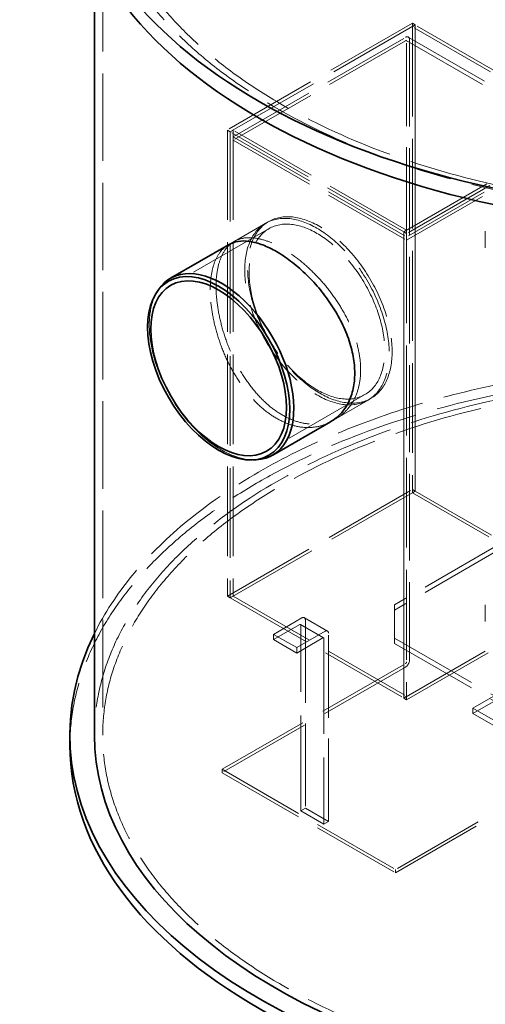
# Model space of a CAD drawing. Units: millimetres. Extents: x 8513 to 13055, y 10425 to 14995.
# Drawn here: x 11565 to 12063, y 12255 to 13310 of the extents above; entities that cross this region are included whole.
import ezdxf

# ---------------------------------------------------------------- set-up
doc = ezdxf.new("R2010")
doc.units = ezdxf.units.MM
doc.header["$LTSCALE"] = 44
doc.linetypes.add('DASHED', pattern=[0.2068, 0.1655, -0.0413])
doc.layers.add('Hidden (ISO)', color=1, linetype='DASHED', lineweight=18, true_color=0xff0000)
doc.layers.add('Visible (ISO)', color=7, linetype='Continuous', lineweight=35)

msp = doc.modelspace()

# ---------------------------------------------------------------- linework, layer by layer
at = {"layer": 'Hidden (ISO)', "ltscale": 12.868909}
msp.add_line((11654, 13486.3), (11654, 12543.2), dxfattribs=at)
at = {"layer": 'Hidden (ISO)', "ltscale": 13.815971}
for p, q in [((11985.4, 13305.7), (11787.4, 13191.4)), ((11988.5, 13303.9), (11790.5, 13189.6)), ((12174.1, 13196.7), (11976.1, 13082.4)), ((12177.2, 13194.9), (11979.2, 13080.6)), ((11787.4, 12692), (11985.4, 12806.3)), ((11790.5, 12690.2), (11988.5, 12804.5)), ((11976.1, 12583), (12174.1, 12697.3)), ((11979.2, 12581.2), (12177.2, 12695.5))]:
    msp.add_line(p, q, dxfattribs=at)
at = {"layer": 'Hidden (ISO)', "ltscale": 0.59483}
for p, q in [((11985.4, 13305.7), (11988.5, 13303.9)), ((11985.4, 13302.1), (11985.4, 13305.7)), ((11988.5, 13303.9), (11985.4, 13302.1)), ((11787.4, 13191.4), (11790.5, 13189.6)), ((11793.6, 13191.4), (11790.5, 13189.6)), ((11793.6, 13180.6), (11793.6, 13184.2)), ((11828.6, 13091.6), (11831.7, 13093.4)), ((11979.2, 13084.2), (11976.1, 13082.4)), ((11976.1, 13082.4), (11979.2, 13080.6)), ((11979.2, 13080.6), (11979.2, 13084.2)), ((11938, 12902.2), (11941.1, 12904)), ((11985.4, 12806.3), (11988.5, 12804.5)), ((11988.5, 12804.5), (11985.4, 12802.7)), ((11787.4, 12692), (11790.5, 12690.2)), ((11793.6, 12692), (11790.5, 12690.2)), ((11979.2, 12584.8), (11976.1, 12583)), ((11976.1, 12583), (11979.2, 12581.2)), ((11781.8, 12503), (11781.8, 12506.6)), ((11967.5, 12399.4), (11967.5, 12395.8))]:
    msp.add_line(p, q, dxfattribs=at)
at = {"layer": 'Hidden (ISO)', "ltscale": 13.203427}
for p, q in [((11985.4, 13302.1), (11985.4, 12802.7)), ((11988.5, 12804.5), (11988.5, 13303.9)), ((11988.5, 13303.9), (11988.5, 12804.5)), ((11787.4, 13191.4), (11787.4, 12692)), ((11790.5, 13189.6), (11790.5, 12690.2)), ((11790.5, 13189.6), (11790.5, 12690.2)), ((11793.6, 13191.4), (11793.6, 12692)), ((11976.1, 13082.4), (11976.1, 12583)), ((11976.1, 12583), (11976.1, 13082.4)), ((11979.2, 13080.6), (11979.2, 12581.2))]:
    msp.add_line(p, q, dxfattribs=at)
at = {"layer": 'Hidden (ISO)', "ltscale": 12.952473}
for p, q in [((12171, 13194.9), (11985.4, 13302.1)), ((12174.1, 13196.7), (11988.5, 13303.9)), ((11981, 13291), (12166.7, 13183.8)), ((11978.9, 13287.2), (12164.5, 13180)), ((11976.1, 13082.4), (11790.5, 13189.6)), ((11979.2, 13084.2), (11793.6, 13191.4)), ((11793.6, 13184.2), (11979.2, 13077)), ((11793.6, 13180.6), (11979.2, 13073.5)), ((11988.5, 12804.5), (12174.1, 12697.3)), ((11985.4, 12802.7), (12171, 12695.5)), ((11790.5, 12690.2), (11976.1, 12583)), ((11793.6, 12692), (11979.2, 12584.8)), ((11781.8, 12506.6), (11967.5, 12399.4)), ((11781.8, 12503), (11967.5, 12395.8))]:
    msp.add_line(p, q, dxfattribs=at)
at = {"layer": 'Hidden (ISO)', "ltscale": 12.866123}
for p, q in [((11793.6, 13184.2), (11978, 13290.7)), ((11978, 13287.1), (11793.6, 13180.6)), ((12163.6, 13183.5), (11979.2, 13077)), ((11979.2, 13073.5), (12163.6, 13179.9))]:
    msp.add_line(p, q, dxfattribs=at)
at = {"layer": 'Hidden (ISO)', "ltscale": 12.218499}
msp.add_line((11979.2, 13084.2), (11979.2, 13286.4), dxfattribs=at)
at = {"layer": 'Hidden (ISO)', "ltscale": 12.775848}
msp.add_line((11982.3, 13288.2), (11982.3, 12623.7), dxfattribs=at)
at = {"layer": 'Hidden (ISO)', "ltscale": 9.798522}
for p, q in [((11828.6, 13091.6), (11788.5, 13068.4)), ((11938, 12902.2), (11897.9, 12879))]:
    msp.add_line(p, q, dxfattribs=at)
at = {"layer": 'Hidden (ISO)', "ltscale": 12.844536}
for p, q in [((11832, 13085.8), (11726.8, 13025)), ((11934.6, 12908), (11829.5, 12847.3))]:
    msp.add_line(p, q, dxfattribs=at)
at = {"layer": 'Hidden (ISO)', "ltscale": 2.974549}
for p, q in [((12063.4, 13065.1), (12063.4, 13083)), ((12063.4, 12665), (12063.4, 12682.9))]:
    msp.add_line(p, q, dxfattribs=at)
at = {"layer": 'Hidden (ISO)', "ltscale": 1.197999}
for p, q in [((11794.7, 13072), (11788.5, 13068.4)), ((11904.1, 12882.6), (11897.9, 12879))]:
    msp.add_line(p, q, dxfattribs=at)
at = {"layer": 'Hidden (ISO)', "ltscale": 13.081998}
for p, q in [((12612.5, 12896.7), (12050.1, 12572)), ((12612.5, 12891), (12050.1, 12566.3))]:
    msp.add_line(p, q, dxfattribs=at)
at = {"layer": 'Hidden (ISO)', "ltscale": 13.09639}
for p, q in [((12288, 12868.6), (11966.2, 12682.9)), ((12288, 12862.9), (11966.2, 12677.2)), ((11966.2, 12647.2), (12288, 12461.4)), ((11966.2, 12641.5), (12288, 12455.7))]:
    msp.add_line(p, q, dxfattribs=at)
at = {"layer": 'Hidden (ISO)', "ltscale": 10.685246}
msp.add_line((11966.2, 12682.9), (11966.2, 12647.2), dxfattribs=at)
at = {"layer": 'Hidden (ISO)', "ltscale": 5.830213}
for p, q in [((11836.9, 12651.2), (11867.2, 12668.7)), ((11892, 12654.5), (11861.7, 12637))]:
    msp.add_line(p, q, dxfattribs=at)
at = {"layer": 'Hidden (ISO)', "ltscale": 4.759339}
for p, q in [((11869.9, 12669), (11894.6, 12654.7)), ((11865.6, 12661.7), (11890.4, 12647.4)), ((11836.9, 12651.2), (11861.7, 12637)), ((11836.9, 12645.5), (11861.7, 12631.2)), ((11866, 12462.3), (11890.7, 12448)), ((11870.9, 12465.1), (11895.7, 12450.8))]:
    msp.add_line(p, q, dxfattribs=at)
at = {"layer": 'Hidden (ISO)', "ltscale": 5.354269}
for p, q in [((11864.8, 12661.6), (11836.9, 12645.5)), ((11861.7, 12631.2), (11889.5, 12647.3))]:
    msp.add_line(p, q, dxfattribs=at)
at = {"layer": 'Hidden (ISO)', "ltscale": 14.003062}
for p, q in [((11866, 12462.3), (11866, 12660.9)), ((11890.7, 12646.6), (11890.7, 12448))]:
    msp.add_line(p, q, dxfattribs=at)
at = {"layer": 'Hidden (ISO)', "ltscale": 12.175324}
for p, q in [((11870.9, 12666.6), (11870.9, 12465.1)), ((11895.7, 12450.8), (11895.7, 12652.3))]:
    msp.add_line(p, q, dxfattribs=at)
at = {"layer": 'Hidden (ISO)', "ltscale": 0.951788}
for p, q in [((11836.9, 12645.5), (11836.9, 12651.2)), ((11966.2, 12641.5), (11966.2, 12647.2)), ((11861.7, 12637), (11861.7, 12631.2)), ((12050.1, 12566.3), (12050.1, 12572)), ((11870.9, 12465.1), (11866, 12462.3)), ((11890.7, 12448), (11895.7, 12450.8))]:
    msp.add_line(p, q, dxfattribs=at)
at = {"layer": 'Hidden (ISO)', "ltscale": 13.686446}
for p, q in [((11781.8, 12506.6), (11978, 12619.8)), ((11978, 12616.2), (11781.8, 12503)), ((12163.6, 12512.6), (11967.5, 12399.4)), ((11967.5, 12395.8), (12163.6, 12509.1))]:
    msp.add_line(p, q, dxfattribs=at)
at = {"layer": 'Hidden (ISO)', "ltscale": 12.913223}
for p, q in [((12050.1, 12572), (12340.9, 12404.1)), ((12050.1, 12566.3), (12340.9, 12398.4))]:
    msp.add_line(p, q, dxfattribs=at)
at = {"layer": 'Hidden (ISO)', "ltscale": 13.001658}
msp.add_ellipse((12310.2, 13486.3), major_axis=(-665, 0), ratio=0.57735, start_param=2.356212, end_param=8.63938, dxfattribs=at)
at = {"layer": 'Hidden (ISO)', "ltscale": 13.066008}
for centre in [(12310.2, 13486.3), (12310.2, 12543.2)]:
    msp.add_ellipse(centre, major_axis=(-656.2, 0), ratio=0.57735, start_param=2.356212, end_param=8.63938, dxfattribs=at)
at = {"layer": 'Hidden (ISO)', "ltscale": 1.308219}
for centre, start_param, end_param in [((11978, 13285.7), 5.497787, 7.068583), ((11978, 12621.2), 3.926991, 5.497787)]:
    msp.add_ellipse(centre, major_axis=(3.06, 5.3), ratio=0.57735, start_param=start_param, end_param=end_param, dxfattribs=at)
at = {"layer": 'Hidden (ISO)', "ltscale": 0.373705}
for centre, major_axis, start_param, end_param in [((11978, 13285.7), (0.87, 1.52), 5.497787, 7.068583), ((11864.8, 12660.2), (0.87, 1.52), 5.497787, 7.068583), ((11889.5, 12645.9), (0.87, 1.52), 5.497787, 7.068583), ((11978, 12621.2), (-0.88, -1.52), 0.785398, 2.356194)]:
    msp.add_ellipse(centre, major_axis=major_axis, ratio=0.57735, start_param=start_param, end_param=end_param, dxfattribs=at)
at = {"layer": 'Hidden (ISO)', "ltscale": 13.187026}
for centre, major_axis in [((11886.4, 12998.7), (54.7, -94.7)), ((11883.3, 12996.9), (-54.7, 94.7)), ((11883.3, 12996.9), (-54.7, 94.7))]:
    msp.add_ellipse(centre, major_axis=major_axis, ratio=0.57735, dxfattribs=at)
at = {"layer": 'Hidden (ISO)', "ltscale": 13.102629}
msp.add_ellipse((11883.3, 12996.9), major_axis=(51.3, -88.9), ratio=0.57735, dxfattribs=at)
at = {"layer": 'Hidden (ISO)', "ltscale": 13.859575}
msp.add_ellipse((11781.2, 12937.9), major_axis=(-54.7, 94.7), ratio=0.57735, start_param=0.286757, end_param=2.854836, dxfattribs=at)
at = {"layer": 'Hidden (ISO)', "ltscale": 13.159264}
msp.add_ellipse((12310.2, 12532.5), major_axis=(-691.2, 0), ratio=0.57735, start_param=3.141593, end_param=6.283185, dxfattribs=at)
at = {"layer": 'Hidden (ISO)', "ltscale": 13.150217}
msp.add_ellipse((12310.2, 12543.2), major_axis=(-691.2, 0), ratio=0.57735, start_param=3.418061, end_param=6.006717, dxfattribs=at)
at = {"layer": 'Hidden (ISO)', "ltscale": 13.119892}
msp.add_ellipse((12310.2, 12543.2), major_axis=(-665, 0), ratio=0.57735, start_param=3.141593, end_param=6.283185, dxfattribs=at)
at = {"layer": 'Hidden (ISO)', "ltscale": 13.037024}
msp.add_ellipse((12318.9, 12665), major_axis=(-240.6, 0), ratio=0.57735, start_param=5.497787, end_param=11.772246, dxfattribs=at)
at = {"layer": 'Hidden (ISO)', "ltscale": 12.894801}
msp.add_ellipse((12318.9, 12665), major_axis=(-238, 0), ratio=0.57735, start_param=5.497787, end_param=11.772246, dxfattribs=at)
at = {"layer": 'Hidden (ISO)', "ltscale": 1.121316}
for centre in [(11867.2, 12664.5), (11892, 12650.2)]:
    msp.add_ellipse(centre, major_axis=(2.62, 4.55), ratio=0.57735, start_param=5.497787, end_param=7.068583, dxfattribs=at)
at = {"layer": 'Hidden (ISO)', "ltscale": 14.860809}
msp.add_open_spline([(11769.1, 13020.2), (11769.1, 13025.8), (11769.5, 13031.3), (11771.1, 13041.6), (11772.4, 13046.3), (11775.7, 13054.7), (11777.8, 13058.3), (11782.7, 13064.3), (11785.5, 13066.7), (11788.5, 13068.4)], degree=3, knots=[0, 0, 0, 0, 2.358933, 2.358933, 4.717866, 4.717866, 7.076799, 7.076799, 9.435732, 9.435732, 9.435732, 9.435732], dxfattribs=at)
at = {"layer": 'Hidden (ISO)', "ltscale": 13.210091}
msp.add_open_spline([(11775.3, 13023.9), (11775.3, 13018.2), (11775.7, 13012.1), (11777.4, 12999.2), (11778.6, 12992.5), (11782, 12978.9), (11784, 12972), (11788.9, 12958.5), (11791.7, 12951.9), (11797.8, 12939.6), (11801.2, 12933.4), (11808.9, 12921.5), (11813.1, 12915.8), (11822, 12905.4), (11826.7, 12900.7), (11836.4, 12892.4), (11841.3, 12889), (11851.1, 12883.3), (11856.2, 12881), (11866.5, 12877.7), (11871.7, 12876.7), (11881.8, 12876.1), (11886.8, 12876.5), (11896, 12878.7), (11900.3, 12880.4), (11907.9, 12884.8), (11911.6, 12887.7), (11918.1, 12894.6), (11920.9, 12898.7), (11925.5, 12907.7), (11927.2, 12912.7), (11929.5, 12923.3), (11930, 12928.9), (11930, 12940.2), (11929.5, 12946.2), (11927.2, 12958.7), (11925.5, 12965.1), (11920.9, 12978.1), (11918.1, 12984.5), (11911.6, 12997.1), (11907.9, 13003.2), (11900.3, 13014.6), (11896, 13020.3), (11886.8, 13031.3), (11881.8, 13036.5), (11871.7, 13046.2), (11866.5, 13050.7), (11856.2, 13058.6), (11851.1, 13061.9), (11841.3, 13067.6), (11836.4, 13070), (11826.7, 13073.7), (11822, 13075), (11813.1, 13076.2), (11808.9, 13076.3), (11801.2, 13075), (11797.8, 13073.8), (11791.7, 13070.3), (11788.9, 13067.9), (11784, 13061.9), (11782, 13058.3), (11778.6, 13049.9), (11777.4, 13045.2), (11775.7, 13035), (11775.3, 13029.5), (11775.3, 13023.9)], degree=3, knots=[0, 0, 0, 0, 2.35906, 2.35906, 4.71812, 4.71812, 7.07718, 7.07718, 9.436241, 9.436241, 11.795238, 11.795238, 14.154235, 14.154235, 16.513232, 16.513232, 18.872229, 18.872229, 21.231226, 21.231226, 23.590224, 23.590224, 25.949221, 25.949221, 28.308218, 28.308218, 30.667278, 30.667278, 33.026338, 33.026338, 35.385398, 35.385398, 37.744459, 37.744459, 40.103519, 40.103519, 42.462579, 42.462579, 44.821639, 44.821639, 47.180699, 47.180699, 49.539696, 49.539696, 51.898693, 51.898693, 54.257691, 54.257691, 56.616688, 56.616688, 58.975685, 58.975685, 61.334682, 61.334682, 63.693679, 63.693679, 66.052676, 66.052676, 68.411737, 68.411737, 70.770797, 70.770797, 73.129857, 73.129857, 75.488917, 75.488917, 75.488917, 75.488917], dxfattribs=at)
at = {"layer": 'Hidden (ISO)', "ltscale": 12.737668}
msp.add_open_spline([(11897.9, 12879), (11894.1, 12876.8), (11889.8, 12875.1), (11880.6, 12872.9), (11875.6, 12872.5), (11865.5, 12873.1), (11860.3, 12874.1), (11850, 12877.4), (11844.9, 12879.8), (11835.1, 12885.4), (11830.2, 12888.9), (11820.5, 12897.1), (11815.8, 12901.8), (11806.9, 12912.2), (11802.7, 12917.9), (11795, 12929.8), (11791.5, 12936), (11785.5, 12948.3), (11782.7, 12954.9), (11777.8, 12968.4), (11775.7, 12975.3), (11772.4, 12988.9), (11771.1, 12995.6), (11769.5, 13008.5), (11769.1, 13014.6), (11769.1, 13020.2)], degree=3, knots=[47.178183, 47.178183, 47.178183, 47.178183, 49.537056, 49.537056, 51.89593, 51.89593, 54.254803, 54.254803, 56.613676, 56.613676, 58.97255, 58.97255, 61.331423, 61.331423, 63.690296, 63.690296, 66.04917, 66.04917, 68.408103, 68.408103, 70.767036, 70.767036, 73.125969, 73.125969, 75.484902, 75.484902, 75.484902, 75.484902], dxfattribs=at)
at = {"layer": 'Visible (ISO)'}
for p, q in [((11645.2, 13377.3), (11645.2, 12543.2)), ((11788.5, 13068.4), (11726.5, 13032.7)), ((11711.3, 13016.8), (11713.3, 13019.9)), ((11897.9, 12879), (11835.9, 12843.2)), ((11814.5, 12838), (11818.2, 12838.2)), ((11619, 12532.5), (11619, 12543.2))]:
    msp.add_line(p, q, dxfattribs=at)
for centre, major_axis in [((12310.2, 13504.1), (-691.2, 0)), ((11778.1, 12936.2), (-53.8, 93.2)), ((11778.1, 12936.2), (-51.3, 88.9))]:
    msp.add_ellipse(centre, major_axis=major_axis, ratio=0.57735, dxfattribs=at)
for centre, major_axis, start_param, end_param in [((12310.2, 13486.3), (691.2, 0), 3.141593, 6.283185), ((11781.2, 12937.9), (54.7, -94.7), 5.996429, 9.711535), ((12310.2, 12543.2), (691.3, 0), 2.865124, 6.559654), ((12310.2, 12543.2), (-665, 0), 0, 2.356194), ((12310.2, 12532.5), (691.2, 0), 3.141593, 6.283185)]:
    msp.add_ellipse(centre, major_axis=major_axis, ratio=0.57735, start_param=start_param, end_param=end_param, dxfattribs=at)
msp.add_open_spline([(11788.5, 13068.4), (11791.5, 13070.2), (11795, 13071.4), (11802.7, 13072.7), (11806.9, 13072.7), (11815.8, 13071.4), (11820.5, 13070.1), (11830.2, 13066.4), (11835.1, 13064), (11844.9, 13058.4), (11850, 13055), (11860.3, 13047.1), (11865.5, 13042.7), (11875.6, 13033), (11880.6, 13027.7), (11889.8, 13016.7), (11894.1, 13011), (11901.7, 12999.6), (11905.3, 12993.5), (11911.8, 12980.9), (11914.6, 12974.5), (11919.2, 12961.5), (11920.9, 12955.1), (11923.2, 12942.6), (11923.7, 12936.5), (11923.7, 12925.3), (11923.2, 12919.7), (11920.9, 12909.1), (11919.2, 12904.1), (11914.6, 12895), (11911.8, 12891), (11905.3, 12884.1), (11901.7, 12881.2), (11897.9, 12879)], degree=3, knots=[9.435732, 9.435732, 9.435732, 9.435732, 11.794605, 11.794605, 14.153479, 14.153479, 16.512352, 16.512352, 18.871225, 18.871225, 21.230099, 21.230099, 23.588972, 23.588972, 25.947845, 25.947845, 28.306719, 28.306719, 30.665652, 30.665652, 33.024585, 33.024585, 35.383518, 35.383518, 37.742451, 37.742451, 40.101384, 40.101384, 42.460317, 42.460317, 44.81925, 44.81925, 47.178183, 47.178183, 47.178183, 47.178183], dxfattribs=at)

doc.saveas('drawing.dxf')
